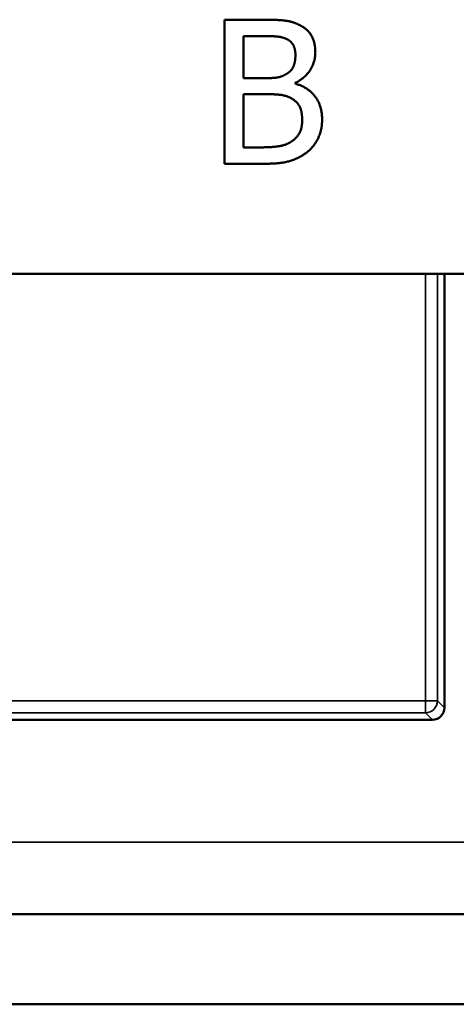
# Model space of a CAD drawing. Units: inches. Extents: x 0.1 to 45.2, y 0.8 to 28.5.
# Drawn here: x 14.4 to 14.8, y 7.1 to 7.9 of the extents above; entities that cross this region are included whole.
import ezdxf

# ---------------------------------------------------------------- set-up
doc = ezdxf.new("R2010")
doc.units = ezdxf.units.IN
doc.header["$LTSCALE"] = 1.333333
doc.header["$MEASUREMENT"] = 0
doc.layers.add('Visible (ANSI)', color=7, linetype='Continuous', lineweight=50)
doc.layers.add('Visible Narrow (ANSI)', color=7, linetype='Continuous', lineweight=35)

msp = doc.modelspace()

# ---------------------------------------------------------------- linework, layer by layer
at = {"layer": 'Visible (ANSI)'}
for p, q in [((14.57408, 7.89476), (14.60588, 7.89476)), ((14.57408, 7.77476), (14.57408, 7.89476)), ((14.6053, 7.88115), (14.59003, 7.88115)), ((14.59003, 7.88115), (14.59003, 7.84604)), ((14.59003, 7.84604), (14.60812, 7.84604)), ((14.63301, 7.84206), (14.63301, 7.84147)), ((14.60812, 7.83272), (14.59003, 7.83272)), ((14.59003, 7.83272), (14.59003, 7.78838)), ((14.59003, 7.78838), (14.60296, 7.78838)), ((14.6085, 7.77476), (14.57408, 7.77476)), ((14.86821, 7.68299), (14.39426, 7.68299)), ((14.75745, 7.3214), (14.75745, 7.68299)), ((14.75745, 7.68299), (14.75745, 7.3264)), ((10.53745, 7.31141), (14.74745, 7.31141)), ((14.74245, 7.31141), (14.18745, 7.31141)), ((6.31495, 7.14941), (23.11495, 7.14941)), ((6.03995, 7.07441), (23.48995, 7.07441))]:
    msp.add_line(p, q, dxfattribs=at)
msp.add_ellipse((14.74745, 7.32141), major_axis=(0.00707, -0.00707), ratio=0.999695, start_param=5.497939, end_param=7.068431, dxfattribs=at)
for points in [[(14.60588, 7.89476), (14.61872, 7.89476), (14.63155, 7.89311), (14.63739, 7.8899)], [(14.63739, 7.8899), (14.6439, 7.8865), (14.64983, 7.87531), (14.64983, 7.86773)], [(14.62708, 7.87804), (14.62319, 7.88018), (14.61376, 7.88115), (14.6053, 7.88115)], [(14.63321, 7.86549), (14.63321, 7.86977), (14.63029, 7.87619), (14.62708, 7.87804)], [(14.64983, 7.86773), (14.64983, 7.85927), (14.64089, 7.84585), (14.63301, 7.84206)], [(14.6265, 7.85003), (14.63019, 7.85236), (14.63321, 7.85985), (14.63321, 7.86549)], [(14.60812, 7.84604), (14.6156, 7.84604), (14.6227, 7.8476), (14.6265, 7.85003)], [(14.63301, 7.84147), (14.64371, 7.83855), (14.65547, 7.82309), (14.65547, 7.81162)], [(14.62912, 7.82961), (14.62533, 7.83155), (14.61638, 7.83272), (14.60812, 7.83272)], [(14.63885, 7.81094), (14.63885, 7.81774), (14.63496, 7.8265), (14.62912, 7.82961)], [(14.63019, 7.79343), (14.63466, 7.79664), (14.63885, 7.80462), (14.63885, 7.81094)], [(14.65547, 7.81162), (14.65547, 7.80267), (14.64867, 7.78896), (14.64303, 7.78449)], [(14.60296, 7.78838), (14.61346, 7.78838), (14.62552, 7.79032), (14.63019, 7.79343)], [(14.64303, 7.78449), (14.63622, 7.77924), (14.62076, 7.77476), (14.6085, 7.77476)]]:
    msp.add_open_spline(points, degree=2, dxfattribs=at)
at = {"layer": 'Visible Narrow (ANSI)'}
for p, q in [((14.74163, 7.68299), (14.74163, 7.32722)), ((14.75163, 7.32722), (14.75163, 7.68299)), ((14.74163, 7.32722), (10.54326, 7.32722)), ((14.74163, 7.32722), (14.74163, 7.31722)), ((14.75163, 7.32722), (14.74163, 7.32722)), ((14.75745, 7.3214), (14.75163, 7.32722)), ((10.54326, 7.31722), (14.74163, 7.31722)), ((14.74163, 7.31722), (14.74745, 7.31141)), ((6.93995, 7.20941), (22.58995, 7.20941))]:
    msp.add_line(p, q, dxfattribs=at)
msp.add_ellipse((14.74163, 7.32722), major_axis=(0.00707, 0.00707), ratio=0.999695, start_param=3.927143, end_param=5.497635, dxfattribs=at)

doc.saveas('drawing.dxf')
